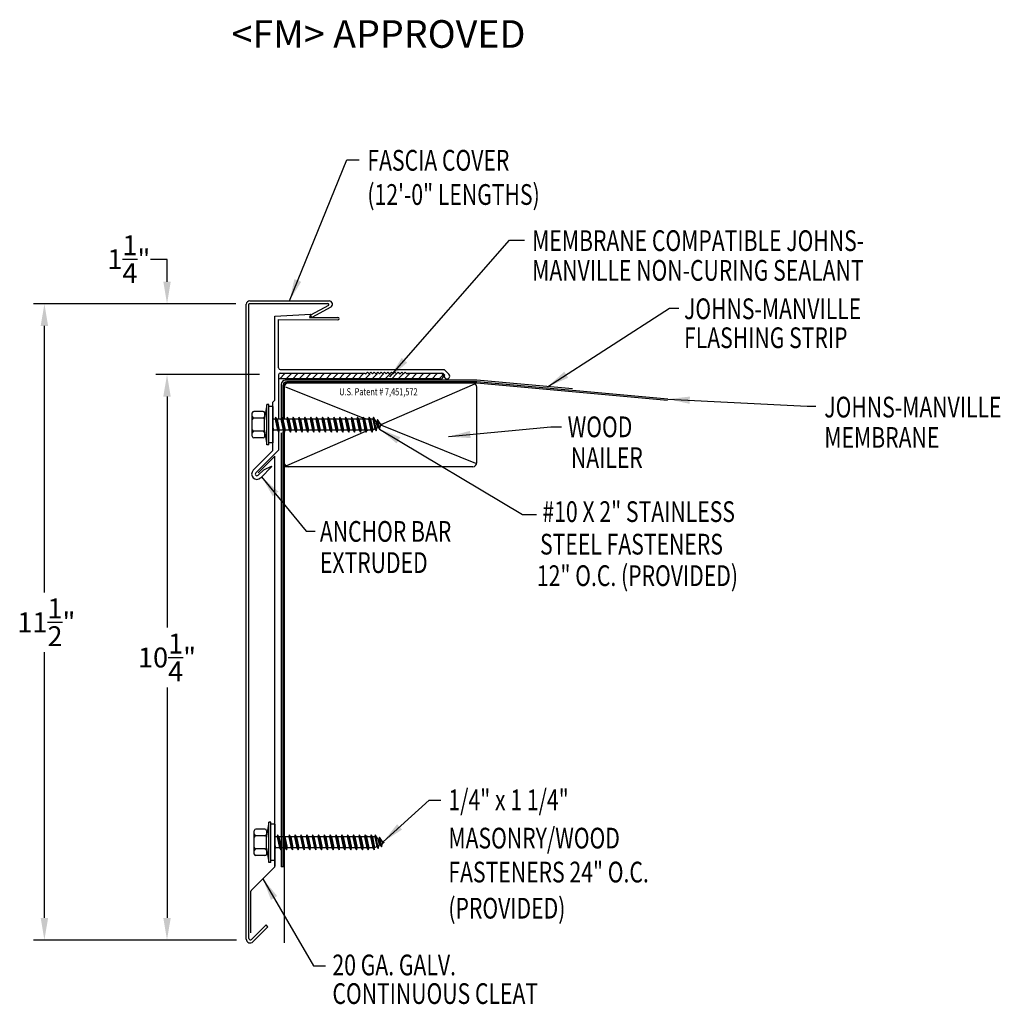
# Model space of a CAD drawing. Extents: x 415.4 to 433.2, y 53.1 to 70.9.
import ezdxf
from ezdxf.enums import TextEntityAlignment as Align

# ---------------------------------------------------------------- set-up
doc = ezdxf.new("R2010")
doc.units = 0
doc.header["$LTSCALE"] = 5
doc.header["$MEASUREMENT"] = 0
for name, color, linetype in [('ADPDETAIL1', 7, 'CONTINUOUS'), ('ADPDETAIL2', 7, 'CONTINUOUS'), ('ADPDETAIL3', 7, 'CONTINUOUS'), ('ADPDIM', 7, 'CONTINUOUS'), ('ADPTEXT', 7, 'CONTINUOUS')]:
    doc.layers.add(name, color=color, linetype=linetype)
doc.styles.add('ADPROMANS', font='ROMANS.SHX')
doc.styles.add('STYLE1', font='dim.shx', dxfattribs={"width": 0.75, "height": 0.36})
doc.dimstyles.new('ADPARCH', dxfattribs={"dimscale": 4, "dimtxt": 0.375, "dimasz": 0.1, "dimexe": 0.05, "dimexo": 0.0625, "dimgap": 0.125, "dimtad": 1, "dimdec": 4, "dimzin": 3, "dimtxsty": 'STYLE1', "dimcen": 0.1875, "dimclrd": 256, "dimclre": 256, "dimclrt": 256, "dimazin": 3, "dimtfac": 1, "dimtdec": 4, "dimtofl": 0, "dimtmove": 0, "dimatfit": 3, "dimtolj": 1, "dimtzin": 3})

msp = doc.modelspace()

# ---------------------------------------------------------------- linework, layer by layer
at = {"layer": 'ADPDETAIL1'}
for p, q in [((419.516, 54.263), (419.516, 65.751)), ((419.563, 54.274), (419.563, 65.751)), ((420.034, 65.536), (420.685, 65.571)), ((420.685, 65.571), (420.662, 65.512)), ((421.002, 65.73), (420.68, 65.554)), ((421.044, 65.699), (420.702, 65.512)), ((420.032, 64.012), (420.034, 65.536)), ((420.099, 65.471), (421.174, 65.47)), ((420.099, 64.6), (420.099, 65.471)), ((420.662, 65.512), (421.174, 65.512)), ((420.702, 65.512), (420.68, 65.554)), ((420.131, 64.568), (423.097, 64.568)), ((420.131, 64.503), (421.662, 64.503)), ((421.662, 64.503), (421.677, 64.488)), ((421.677, 64.488), (421.708, 64.519)), ((421.708, 64.519), (421.739, 64.488)), ((421.739, 64.488), (421.77, 64.519)), ((421.77, 64.519), (421.801, 64.488)), ((421.801, 64.488), (421.832, 64.519)), ((421.832, 64.519), (421.863, 64.488)), ((421.863, 64.488), (421.894, 64.519)), ((421.894, 64.519), (421.925, 64.488)), ((421.925, 64.488), (421.956, 64.519)), ((421.956, 64.519), (421.987, 64.488)), ((421.987, 64.488), (422.018, 64.519)), ((422.018, 64.519), (422.049, 64.488)), ((422.049, 64.488), (422.08, 64.519)), ((422.08, 64.519), (422.111, 64.488)), ((422.111, 64.488), (422.142, 64.519)), ((422.142, 64.519), (422.173, 64.488)), ((422.173, 64.488), (422.205, 64.519)), ((422.205, 64.519), (422.236, 64.488)), ((422.236, 64.488), (422.267, 64.519)), ((422.267, 64.519), (422.298, 64.488)), ((422.298, 64.488), (422.329, 64.519)), ((422.329, 64.519), (422.36, 64.488)), ((422.36, 64.488), (422.391, 64.519)), ((422.391, 64.519), (422.422, 64.488)), ((422.422, 64.488), (422.437, 64.503)), ((422.437, 64.503), (423.07, 64.503)), ((423.103, 64.47), (423.07, 64.503)), ((423.181, 64.483), (423.097, 64.568)), ((420.099, 64.471), (420.099, 63.663)), ((419.991, 63.971), (420.032, 64.012)), ((419.991, 63.971), (419.992, 63.096)), ((420.099, 63.435), (420.099, 63.11)), ((419.64, 62.745), (419.992, 63.096)), ((419.686, 62.699), (420.097, 63.11)), ((419.728, 62.699), (420.032, 63.003)), ((420.034, 55.577), (420.032, 63.003)), ((419.73, 62.655), (419.831, 62.756)), ((419.776, 62.609), (419.978, 62.811)), ((419.831, 62.756), (419.969, 62.821)), ((419.978, 62.811), (419.969, 62.821)), ((420.032, 55.684), (420.032, 55.585)), ((419.605, 55.141), (420.029, 55.566)), ((419.6, 54.375), (419.6, 55.13)), ((419.611, 54.255), (419.875, 54.518)), ((419.908, 54.485), (419.875, 54.518)), ((419.637, 54.213), (419.908, 54.485))]:
    msp.add_line(p, q, dxfattribs=at)
for centre, radius, start, end in [((419.575, 65.751), 0.0587, 86.6615, 180), ((419.575, 65.751), 0.0117, 86.6615, 180), ((421.174, 65.491), 0.0211, 269.9178, 89.9178), ((420.131, 64.6), 0.0321, 180, 270), ((420.131, 64.471), 0.0321, 90, 180), ((423.147, 64.447), 0.0499, 152.7756, 46.921), ((419.708, 62.677), 0.0959, 135, 315), ((419.708, 62.677), 0.0308, 135, 315), ((420.019, 55.577), 0.0155, 315, 360), ((419.616, 55.13), 0.0155, 135, 180), ((419.587, 54.263), 0.0705, 180, 315), ((419.591, 54.274), 0.0282, 180, 315)]:
    msp.add_arc(centre, radius, start, end, dxfattribs=at)
at = {"layer": 'ADPDETAIL2'}
for p, q in [((423.691, 64.374), (420.222, 64.374)), ((425.418, 64.217), (423.691, 64.374)), ((420.149, 64.301), (420.149, 63.695)), ((420.149, 63.422), (420.149, 55.569)), ((420.201, 55.569), (420.149, 55.569)), ((420.201, 55.569), (420.201, 54.194))]:
    msp.add_line(p, q, dxfattribs=at)
msp.add_arc((420.222, 64.301), 0.0734, 90, 180, dxfattribs=at)
at = {"layer": 'ADPDETAIL3'}
for p, q in [((423.011, 64.4), (420.099, 64.4)), ((420.123, 64.4), (420.21, 64.488)), ((423.689, 64.322), (420.239, 64.322)), ((420.24, 64.4), (420.328, 64.488)), ((423.69, 64.348), (420.249, 64.348)), ((420.358, 64.4), (420.445, 64.488)), ((420.475, 64.4), (420.563, 64.488)), ((420.593, 64.4), (420.68, 64.488)), ((420.71, 64.4), (420.798, 64.488)), ((420.834, 64.4), (420.922, 64.488)), ((420.959, 64.4), (421.046, 64.488)), ((421.076, 64.4), (421.164, 64.488)), ((421.194, 64.4), (421.281, 64.488)), ((421.311, 64.4), (421.399, 64.488)), ((421.429, 64.4), (421.516, 64.488)), ((421.546, 64.4), (421.634, 64.488)), ((421.67, 64.4), (421.758, 64.488)), ((421.794, 64.4), (421.882, 64.488)), ((421.912, 64.4), (421.999, 64.488)), ((422.029, 64.4), (422.117, 64.488)), ((422.147, 64.4), (422.234, 64.488)), ((422.264, 64.4), (422.352, 64.488)), ((422.382, 64.4), (422.469, 64.488)), ((422.506, 64.4), (422.593, 64.488)), ((422.63, 64.4), (422.717, 64.488)), ((422.754, 64.4), (422.841, 64.488)), ((422.878, 64.4), (422.966, 64.488)), ((423.006, 64.4), (423.08, 64.474)), ((427.14, 64.008), (423.689, 64.322)), ((427.142, 64.034), (423.69, 64.348)), ((420.175, 64.275), (420.175, 63.664)), ((420.201, 64.283), (420.201, 63.663)), ((420.223, 64.254), (421.627, 63.693)), ((423.646, 64.304), (421.961, 63.573)), ((423.689, 62.883), (423.689, 64.249)), ((419.625, 63.36), (419.625, 63.782)), ((419.819, 63.811), (419.654, 63.811)), ((419.886, 63.938), (419.848, 63.68)), ((419.848, 63.782), (419.848, 63.72)), ((419.886, 63.204), (419.886, 63.938)), ((419.922, 63.938), (419.886, 63.938)), ((419.922, 63.204), (419.922, 63.938)), ((419.996, 63.9), (419.922, 63.9)), ((419.996, 63.9), (419.996, 63.241)), ((419.819, 63.691), (419.654, 63.691)), ((419.848, 63.72), (419.848, 63.662)), ((419.848, 63.462), (419.848, 63.68)), ((420.037, 63.669), (419.996, 63.669)), ((420.047, 63.705), (420.037, 63.669)), ((420.037, 63.669), (420.079, 63.473)), ((420.047, 63.705), (420.104, 63.437)), ((420.072, 63.669), (420.047, 63.705)), ((420.102, 63.669), (420.072, 63.669)), ((420.072, 63.669), (420.113, 63.473)), ((420.143, 63.669), (420.102, 63.669)), ((420.152, 63.705), (420.143, 63.669)), ((420.143, 63.669), (420.184, 63.473)), ((420.152, 63.705), (420.209, 63.437)), ((420.177, 63.669), (420.152, 63.705)), ((420.177, 63.669), (420.219, 63.473)), ((420.249, 63.669), (420.177, 63.669)), ((420.258, 63.705), (420.249, 63.669)), ((420.249, 63.669), (420.29, 63.473)), ((420.258, 63.705), (420.315, 63.437)), ((420.283, 63.669), (420.258, 63.705)), ((420.283, 63.669), (420.325, 63.473)), ((420.354, 63.669), (420.283, 63.669)), ((420.364, 63.705), (420.354, 63.669)), ((420.354, 63.669), (420.396, 63.473)), ((420.364, 63.705), (420.421, 63.437)), ((420.389, 63.669), (420.364, 63.705)), ((420.389, 63.669), (420.43, 63.473)), ((420.46, 63.669), (420.389, 63.669)), ((420.469, 63.705), (420.46, 63.669)), ((420.46, 63.669), (420.501, 63.473)), ((420.469, 63.705), (420.526, 63.437)), ((420.494, 63.669), (420.469, 63.705)), ((420.494, 63.669), (420.536, 63.473)), ((420.565, 63.669), (420.494, 63.669)), ((420.575, 63.705), (420.565, 63.669)), ((420.565, 63.669), (420.607, 63.473)), ((420.575, 63.705), (420.632, 63.437)), ((420.6, 63.669), (420.575, 63.705)), ((420.6, 63.669), (420.642, 63.473)), ((420.671, 63.669), (420.6, 63.669)), ((420.681, 63.705), (420.671, 63.669)), ((420.671, 63.669), (420.713, 63.473)), ((420.681, 63.705), (420.738, 63.437)), ((420.706, 63.669), (420.681, 63.705)), ((420.706, 63.669), (420.747, 63.473)), ((420.777, 63.669), (420.706, 63.669)), ((420.786, 63.705), (420.777, 63.669)), ((420.777, 63.669), (420.818, 63.473)), ((420.786, 63.705), (420.843, 63.437)), ((420.811, 63.669), (420.786, 63.705)), ((420.811, 63.669), (420.853, 63.473)), ((420.882, 63.669), (420.811, 63.669)), ((420.892, 63.705), (420.882, 63.669)), ((420.882, 63.669), (420.924, 63.473)), ((420.892, 63.705), (420.949, 63.437)), ((420.917, 63.669), (420.892, 63.705)), ((420.917, 63.669), (420.958, 63.473)), ((420.988, 63.669), (420.917, 63.669)), ((420.998, 63.705), (420.988, 63.669)), ((420.988, 63.669), (421.03, 63.473)), ((420.998, 63.705), (421.055, 63.437)), ((421.023, 63.669), (420.998, 63.705)), ((421.023, 63.669), (421.064, 63.473)), ((421.094, 63.669), (421.023, 63.669)), ((421.103, 63.705), (421.094, 63.669)), ((421.094, 63.669), (421.135, 63.473)), ((421.103, 63.705), (421.16, 63.437)), ((421.128, 63.669), (421.103, 63.705)), ((421.128, 63.669), (421.17, 63.473)), ((421.199, 63.669), (421.128, 63.669)), ((421.209, 63.705), (421.199, 63.669)), ((421.199, 63.669), (421.241, 63.473)), ((421.209, 63.705), (421.266, 63.437)), ((421.234, 63.669), (421.209, 63.705)), ((421.234, 63.669), (421.275, 63.473)), ((421.305, 63.669), (421.234, 63.669)), ((421.314, 63.705), (421.305, 63.669)), ((421.305, 63.669), (421.346, 63.473)), ((421.314, 63.705), (421.371, 63.437)), ((421.339, 63.669), (421.314, 63.705)), ((421.339, 63.669), (421.381, 63.473)), ((421.411, 63.669), (421.339, 63.669)), ((421.42, 63.705), (421.411, 63.669)), ((421.411, 63.669), (421.452, 63.473)), ((421.42, 63.705), (421.477, 63.437)), ((421.445, 63.669), (421.42, 63.705)), ((421.445, 63.669), (421.487, 63.473)), ((421.516, 63.669), (421.445, 63.669)), ((421.526, 63.705), (421.516, 63.669)), ((421.516, 63.669), (421.558, 63.473)), ((421.526, 63.705), (421.583, 63.437)), ((421.551, 63.669), (421.526, 63.705)), ((421.551, 63.669), (421.592, 63.473)), ((421.622, 63.669), (421.551, 63.669)), ((421.631, 63.705), (421.622, 63.669)), ((421.622, 63.669), (421.663, 63.473)), ((421.631, 63.705), (421.688, 63.437)), ((421.656, 63.669), (421.631, 63.705)), ((421.639, 63.694), (421.703, 63.669)), ((421.656, 63.669), (421.698, 63.473)), ((421.727, 63.669), (421.656, 63.669)), ((421.737, 63.705), (421.727, 63.669)), ((421.727, 63.669), (421.769, 63.473)), ((421.737, 63.705), (421.794, 63.437)), ((421.762, 63.669), (421.737, 63.705)), ((421.762, 63.669), (421.804, 63.473)), ((421.806, 63.669), (421.762, 63.669)), ((421.815, 63.705), (421.806, 63.669)), ((421.806, 63.669), (421.843, 63.494)), ((421.815, 63.705), (421.868, 63.458)), ((421.862, 63.636), (421.815, 63.705)), ((421.862, 63.636), (421.881, 63.626)), ((421.862, 63.636), (421.883, 63.518)), ((421.89, 63.662), (421.881, 63.626)), ((421.881, 63.626), (421.902, 63.528)), ((421.89, 63.662), (421.927, 63.492)), ((421.938, 63.593), (421.89, 63.662)), ((419.819, 63.451), (419.654, 63.451)), ((419.848, 63.462), (419.886, 63.204)), ((419.848, 63.462), (419.848, 63.421)), ((419.996, 63.528), (420.008, 63.473)), ((419.996, 63.447), (419.998, 63.437)), ((419.996, 63.44), (419.998, 63.437)), ((419.998, 63.437), (420.008, 63.473)), ((420.079, 63.473), (420.008, 63.473)), ((420.079, 63.473), (420.104, 63.437)), ((420.104, 63.437), (420.113, 63.473)), ((420.184, 63.473), (420.113, 63.473)), ((420.175, 63.449), (420.175, 55.569)), ((420.184, 63.473), (420.209, 63.437)), ((420.201, 63.449), (420.201, 55.569)), ((420.209, 63.437), (420.219, 63.473)), ((420.29, 63.473), (420.219, 63.473)), ((421.675, 63.448), (420.244, 62.828)), ((420.29, 63.473), (420.315, 63.437)), ((420.315, 63.437), (420.325, 63.473)), ((420.396, 63.473), (420.325, 63.473)), ((420.396, 63.473), (420.421, 63.437)), ((420.421, 63.437), (420.43, 63.473)), ((420.501, 63.473), (420.43, 63.473)), ((420.501, 63.473), (420.526, 63.437)), ((420.526, 63.437), (420.536, 63.473)), ((420.607, 63.473), (420.536, 63.473)), ((420.607, 63.473), (420.632, 63.437)), ((420.632, 63.437), (420.642, 63.473)), ((420.713, 63.473), (420.642, 63.473)), ((420.713, 63.473), (420.738, 63.437)), ((420.738, 63.437), (420.747, 63.473)), ((420.818, 63.473), (420.747, 63.473)), ((420.818, 63.473), (420.843, 63.437)), ((420.843, 63.437), (420.853, 63.473)), ((420.924, 63.473), (420.853, 63.473)), ((420.924, 63.473), (420.949, 63.437)), ((420.949, 63.437), (420.958, 63.473)), ((421.03, 63.473), (420.958, 63.473)), ((421.03, 63.473), (421.055, 63.437)), ((421.055, 63.437), (421.064, 63.473)), ((421.135, 63.473), (421.064, 63.473)), ((421.135, 63.473), (421.16, 63.437)), ((421.16, 63.437), (421.17, 63.473)), ((421.241, 63.473), (421.17, 63.473)), ((421.241, 63.473), (421.266, 63.437)), ((421.266, 63.437), (421.275, 63.473)), ((421.346, 63.473), (421.275, 63.473)), ((421.346, 63.473), (421.371, 63.437)), ((421.371, 63.437), (421.381, 63.473)), ((421.452, 63.473), (421.381, 63.473)), ((421.452, 63.473), (421.477, 63.437)), ((421.477, 63.437), (421.487, 63.473)), ((421.558, 63.473), (421.487, 63.473)), ((421.558, 63.473), (421.583, 63.437)), ((421.583, 63.437), (421.592, 63.473)), ((421.663, 63.473), (421.592, 63.473)), ((421.663, 63.473), (421.688, 63.437)), ((421.688, 63.437), (421.698, 63.473)), ((421.722, 63.473), (421.695, 63.461)), ((421.769, 63.473), (421.698, 63.473)), ((421.769, 63.473), (421.794, 63.437)), ((421.794, 63.437), (421.804, 63.473)), ((421.843, 63.494), (421.804, 63.473)), ((421.843, 63.494), (421.868, 63.458)), ((421.868, 63.458), (421.883, 63.518)), ((421.902, 63.528), (421.883, 63.518)), ((421.902, 63.528), (421.927, 63.492)), ((421.927, 63.492), (421.942, 63.552)), ((421.938, 63.593), (421.976, 63.571)), ((421.938, 63.593), (421.942, 63.552)), ((421.976, 63.571), (421.942, 63.552)), ((421.962, 63.559), (423.667, 62.877)), ((419.819, 63.331), (419.654, 63.331)), ((419.848, 63.421), (419.848, 63.36)), ((419.922, 63.204), (419.886, 63.204)), ((419.996, 63.241), (419.922, 63.241)), ((423.615, 62.809), (420.201, 62.809)), ((419.921, 56.381), (419.884, 56.122)), ((419.921, 55.646), (419.921, 56.381)), ((419.958, 56.381), (419.921, 56.381)), ((419.958, 55.646), (419.958, 56.381)), ((420.032, 56.343), (419.958, 56.343)), ((420.032, 56.343), (420.032, 55.684)), ((419.66, 55.802), (419.66, 56.224)), ((419.854, 56.254), (419.69, 56.254)), ((419.854, 56.134), (419.69, 56.134)), ((419.884, 56.224), (419.884, 56.163)), ((419.884, 56.163), (419.884, 56.104)), ((419.884, 55.905), (419.884, 56.122)), ((420.082, 56.148), (420.073, 56.111)), ((420.082, 56.148), (420.139, 55.879)), ((420.107, 56.111), (420.082, 56.148)), ((420.188, 56.148), (420.179, 56.111)), ((420.188, 56.148), (420.245, 55.879)), ((420.213, 56.111), (420.188, 56.148)), ((420.294, 56.148), (420.284, 56.111)), ((420.294, 56.148), (420.351, 55.879)), ((420.319, 56.111), (420.294, 56.148)), ((420.399, 56.148), (420.39, 56.111)), ((420.424, 56.111), (420.399, 56.148)), ((420.399, 56.148), (420.456, 55.879)), ((420.505, 56.148), (420.495, 56.111)), ((420.505, 56.148), (420.562, 55.879)), ((420.53, 56.111), (420.505, 56.148)), ((420.611, 56.148), (420.601, 56.111)), ((420.611, 56.148), (420.668, 55.879)), ((420.636, 56.111), (420.611, 56.148)), ((420.716, 56.148), (420.707, 56.111)), ((420.716, 56.148), (420.773, 55.879)), ((420.741, 56.111), (420.716, 56.148)), ((420.822, 56.148), (420.812, 56.111)), ((420.822, 56.148), (420.879, 55.879)), ((420.847, 56.111), (420.822, 56.148)), ((420.928, 56.148), (420.918, 56.111)), ((420.928, 56.148), (420.985, 55.879)), ((420.953, 56.111), (420.928, 56.148)), ((421.033, 56.148), (421.024, 56.111)), ((421.033, 56.148), (421.09, 55.879)), ((421.058, 56.111), (421.033, 56.148)), ((421.139, 56.148), (421.129, 56.111)), ((421.139, 56.148), (421.196, 55.879)), ((421.164, 56.111), (421.139, 56.148)), ((421.244, 56.148), (421.235, 56.111)), ((421.244, 56.148), (421.301, 55.879)), ((421.269, 56.111), (421.244, 56.148)), ((421.35, 56.148), (421.341, 56.111)), ((421.35, 56.148), (421.407, 55.879)), ((421.375, 56.111), (421.35, 56.148)), ((421.456, 56.148), (421.446, 56.111)), ((421.456, 56.148), (421.513, 55.879)), ((421.481, 56.111), (421.456, 56.148)), ((421.561, 56.148), (421.552, 56.111)), ((421.561, 56.148), (421.618, 55.879)), ((421.586, 56.111), (421.561, 56.148)), ((421.667, 56.148), (421.657, 56.111)), ((421.667, 56.148), (421.724, 55.879)), ((421.692, 56.111), (421.667, 56.148)), ((421.674, 56.137), (421.739, 56.111)), ((421.773, 56.148), (421.763, 56.111)), ((421.773, 56.148), (421.83, 55.879)), ((421.798, 56.111), (421.773, 56.148)), ((421.851, 56.148), (421.841, 56.111)), ((421.898, 56.079), (421.851, 56.148)), ((421.851, 56.148), (421.903, 55.9)), ((420.073, 56.111), (420.032, 56.111)), ((420.032, 55.97), (420.043, 55.916)), ((420.073, 56.111), (420.114, 55.916)), ((420.107, 56.111), (420.149, 55.916)), ((420.137, 56.111), (420.107, 56.111)), ((420.179, 56.111), (420.137, 56.111)), ((420.179, 56.111), (420.22, 55.916)), ((420.213, 56.111), (420.255, 55.916)), ((420.284, 56.111), (420.213, 56.111)), ((420.284, 56.111), (420.326, 55.916)), ((420.319, 56.111), (420.36, 55.916)), ((420.39, 56.111), (420.319, 56.111)), ((420.39, 56.111), (420.431, 55.916)), ((420.424, 56.111), (420.466, 55.916)), ((420.495, 56.111), (420.424, 56.111)), ((420.495, 56.111), (420.537, 55.916)), ((420.53, 56.111), (420.572, 55.916)), ((420.601, 56.111), (420.53, 56.111)), ((420.601, 56.111), (420.643, 55.916)), ((420.636, 56.111), (420.677, 55.916)), ((420.707, 56.111), (420.636, 56.111)), ((420.707, 56.111), (420.748, 55.916)), ((420.741, 56.111), (420.783, 55.916)), ((420.812, 56.111), (420.741, 56.111)), ((420.812, 56.111), (420.854, 55.916)), ((420.918, 56.111), (420.847, 56.111)), ((420.847, 56.111), (420.888, 55.916)), ((420.918, 56.111), (420.96, 55.916)), ((420.953, 56.111), (420.994, 55.916)), ((421.024, 56.111), (420.953, 56.111)), ((421.024, 56.111), (421.065, 55.916)), ((421.058, 56.111), (421.1, 55.916)), ((421.129, 56.111), (421.058, 56.111)), ((421.129, 56.111), (421.171, 55.916)), ((421.164, 56.111), (421.205, 55.916)), ((421.235, 56.111), (421.164, 56.111)), ((421.235, 56.111), (421.276, 55.916)), ((421.269, 56.111), (421.311, 55.916)), ((421.341, 56.111), (421.269, 56.111)), ((421.341, 56.111), (421.382, 55.916)), ((421.375, 56.111), (421.417, 55.916)), ((421.446, 56.111), (421.375, 56.111)), ((421.446, 56.111), (421.488, 55.916)), ((421.481, 56.111), (421.522, 55.916)), ((421.552, 56.111), (421.481, 56.111)), ((421.552, 56.111), (421.593, 55.916)), ((421.586, 56.111), (421.628, 55.916)), ((421.657, 56.111), (421.586, 56.111)), ((421.657, 56.111), (421.699, 55.916)), ((421.692, 56.111), (421.734, 55.916)), ((421.763, 56.111), (421.692, 56.111)), ((421.763, 56.111), (421.805, 55.916)), ((421.798, 56.111), (421.839, 55.916)), ((421.841, 56.111), (421.798, 56.111)), ((421.841, 56.111), (421.878, 55.937)), ((421.898, 56.079), (421.919, 55.96)), ((421.898, 56.079), (421.916, 56.068)), ((421.903, 55.9), (421.919, 55.96)), ((421.926, 56.105), (421.916, 56.068)), ((421.916, 56.068), (421.937, 55.971)), ((421.937, 55.971), (421.919, 55.96)), ((421.926, 56.105), (421.962, 55.934)), ((421.974, 56.035), (421.926, 56.105)), ((421.937, 55.971), (421.962, 55.934)), ((421.962, 55.934), (421.978, 55.994)), ((421.974, 56.035), (422.011, 56.013)), ((421.974, 56.035), (421.978, 55.994)), ((422.011, 56.013), (421.978, 55.994)), ((419.854, 55.893), (419.69, 55.893)), ((419.854, 55.773), (419.69, 55.773)), ((419.884, 55.905), (419.921, 55.646)), ((419.884, 55.905), (419.884, 55.864)), ((419.884, 55.864), (419.884, 55.802)), ((420.032, 55.889), (420.034, 55.879)), ((420.032, 55.882), (420.034, 55.879)), ((420.034, 55.879), (420.043, 55.916)), ((420.114, 55.916), (420.043, 55.916)), ((420.114, 55.916), (420.139, 55.879)), ((420.139, 55.879), (420.149, 55.916)), ((420.22, 55.916), (420.149, 55.916)), ((420.22, 55.916), (420.245, 55.879)), ((420.245, 55.879), (420.255, 55.916)), ((420.326, 55.916), (420.255, 55.916)), ((420.326, 55.916), (420.351, 55.879)), ((420.351, 55.879), (420.36, 55.916)), ((420.431, 55.916), (420.36, 55.916)), ((420.431, 55.916), (420.456, 55.879)), ((420.456, 55.879), (420.466, 55.916)), ((420.537, 55.916), (420.466, 55.916)), ((420.537, 55.916), (420.562, 55.879)), ((420.562, 55.879), (420.572, 55.916)), ((420.643, 55.916), (420.572, 55.916)), ((420.643, 55.916), (420.668, 55.879)), ((420.668, 55.879), (420.677, 55.916)), ((420.748, 55.916), (420.677, 55.916)), ((420.748, 55.916), (420.773, 55.879)), ((420.773, 55.879), (420.783, 55.916)), ((420.854, 55.916), (420.783, 55.916)), ((420.854, 55.916), (420.879, 55.879)), ((420.879, 55.879), (420.888, 55.916)), ((420.96, 55.916), (420.888, 55.916)), ((420.96, 55.916), (420.985, 55.879)), ((420.985, 55.879), (420.994, 55.916)), ((421.065, 55.916), (420.994, 55.916)), ((421.065, 55.916), (421.09, 55.879)), ((421.09, 55.879), (421.1, 55.916)), ((421.171, 55.916), (421.1, 55.916)), ((421.171, 55.916), (421.196, 55.879)), ((421.196, 55.879), (421.205, 55.916)), ((421.276, 55.916), (421.205, 55.916)), ((421.276, 55.916), (421.301, 55.879)), ((421.301, 55.879), (421.311, 55.916)), ((421.382, 55.916), (421.311, 55.916)), ((421.382, 55.916), (421.407, 55.879)), ((421.407, 55.879), (421.417, 55.916)), ((421.488, 55.916), (421.417, 55.916)), ((421.488, 55.916), (421.513, 55.879)), ((421.513, 55.879), (421.522, 55.916)), ((421.593, 55.916), (421.522, 55.916)), ((421.593, 55.916), (421.618, 55.879)), ((421.618, 55.879), (421.628, 55.916)), ((421.699, 55.916), (421.628, 55.916)), ((421.699, 55.916), (421.724, 55.879)), ((421.724, 55.879), (421.734, 55.916)), ((421.758, 55.916), (421.73, 55.904)), ((421.805, 55.916), (421.734, 55.916)), ((421.805, 55.916), (421.83, 55.879)), ((421.83, 55.879), (421.839, 55.916)), ((421.878, 55.937), (421.839, 55.916)), ((421.878, 55.937), (421.903, 55.9)), ((419.958, 55.646), (419.921, 55.646)), ((420.032, 55.684), (419.958, 55.684))]:
    msp.add_line(p, q, dxfattribs=at)
for centre, radius, start, end in [((423.029, 64.452), 0.0548, 249.8467, 69.4981), ((420.249, 64.275), 0.0734, 90, 180), ((420.275, 64.249), 0.0734, 90, 180), ((420.239, 64.284), 0.0379, 90.3323, 181.8704), ((423.615, 64.249), 0.0734, 0, 90), ((419.654, 63.782), 0.0294, 90, 180), ((419.819, 63.782), 0.0294, 0, 90), ((419.654, 63.72), 0.0294, 180, 270), ((419.654, 63.662), 0.0294, 90, 180), ((419.819, 63.72), 0.0294, 270, 0), ((419.819, 63.662), 0.0294, 0, 90), ((419.654, 63.48), 0.0294, 180, 270), ((419.654, 63.421), 0.0294, 90, 180), ((419.819, 63.48), 0.0294, 270, 0), ((419.819, 63.421), 0.0294, 0, 90), ((419.654, 63.36), 0.0294, 180, 270), ((419.819, 63.36), 0.0294, 270, 0), ((420.275, 62.883), 0.0734, 180, 270), ((423.615, 62.883), 0.0734, 270, 0), ((419.69, 56.224), 0.0294, 90, 180), ((419.69, 56.163), 0.0294, 180, 270), ((419.69, 56.104), 0.0294, 90, 180), ((419.854, 56.224), 0.0294, 0, 90), ((419.854, 56.163), 0.0294, 270, 0), ((419.854, 56.104), 0.0294, 0, 90), ((419.69, 55.923), 0.0294, 180, 270), ((419.69, 55.864), 0.0294, 90, 180), ((419.69, 55.802), 0.0294, 180, 270), ((419.854, 55.923), 0.0294, 270, 0), ((419.854, 55.864), 0.0294, 0, 90), ((419.854, 55.802), 0.0294, 270, 0)]:
    msp.add_arc(centre, radius, start, end, dxfattribs=at)
at = {"layer": 'ADPDIM'}
for p, q in [((418.081, 66.558), (417.783, 66.558)), ((418.081, 66.158), (418.081, 66.558)), ((419.327, 65.758), (415.662, 65.758)), ((419.077, 65.758), (417.881, 65.758)), ((415.862, 60.535), (415.862, 65.358)), ((419.755, 64.479), (417.881, 64.479)), ((419.505, 64.479), (417.881, 64.479)), ((418.081, 64.079), (418.081, 59.898)), ((418.081, 64.079), (418.081, 63.679)), ((415.862, 54.646), (415.862, 59.455)), ((418.081, 58.818), (418.081, 54.646)), ((419.341, 54.246), (415.662, 54.246)), ((419.341, 54.246), (417.881, 54.246))]:
    msp.add_line(p, q, dxfattribs=at)
for points in [[(418.014, 66.158), (418.148, 66.158), (418.081, 65.758)], [(415.795, 65.358), (415.929, 65.358), (415.862, 65.758)], [(418.014, 64.079), (418.148, 64.079), (418.081, 64.479)], [(418.014, 64.079), (418.148, 64.079), (418.081, 64.479)], [(415.795, 54.646), (415.929, 54.646), (415.862, 54.246)], [(418.014, 54.646), (418.148, 54.646), (418.081, 54.246)]]:
    msp.add_solid(points, dxfattribs=at)
at = {"layer": 'ADPTEXT'}
for p, q in [((419.576, 65.763), (420.993, 65.763)), ((419.578, 65.81), (421.016, 65.81))]:
    msp.add_line(p, q, dxfattribs=at)
for centre, radius in [((420.993, 65.745), 0.0177), ((421.016, 65.751), 0.0588)]:
    msp.add_arc(centre, radius, 298.6615, 90, dxfattribs=at)

# ---------------------------------------------------------------- texts
at = {"layer": 'ADPDIM', "char_height": 0.36, "attachment_point": 5, "style": 'STYLE1'}
for s, insert in [('\\A1;1{\\H1.000000x;\\S1/4;}"', (417.39, 66.565)), ('\\A1;11{\\H1.000000x;\\S1/2;}"', (415.897, 59.995)), ('\\A1;10{\\H1.000000x;\\S1/4;}"', (418.081, 59.358))]:
    msp.add_mtext(s, dxfattribs=dict(at, insert=insert))
at = {"layer": 'ADPTEXT', "style": 'ADPROMANS'}
msp.add_text('<FM> APPROVED', height=0.5, dxfattribs=at).set_placement((421.908, 70.39), align=Align.CENTER)
at = {"layer": 'ADPTEXT', "style": 'STYLE1', "width": 0.75}
for s, p in [('FASCIA COVER', (421.707, 68.167)), ('(12\'-0" LENGTHS)', (421.707, 67.548)), ('MEMBRANE COMPATIBLE JOHNS-', (424.689, 66.713)), ('MANVILLE NON-CURING SEALANT', (424.689, 66.175)), ('JOHNS-MANVILLE', (427.438, 65.48)), ('FLASHING STRIP', (427.438, 64.956)), ('JOHNS-MANVILLE', (429.977, 63.701)), ('WOOD', (425.332, 63.344)), ('MEMBRANE', (429.977, 63.153)), ('NAILER', (425.391, 62.786)), ('#10 X 2" STAINLESS', (424.875, 61.81)), ('ANCHOR BAR', (420.848, 61.452)), ('STEEL FASTENERS', (424.832, 61.221)), ('EXTRUDED', (420.848, 60.887)), ('12" O.C. (PROVIDED)', (424.775, 60.651)), ('1/4" x 1 1/4" ', (423.173, 56.595)), ('MASONRY/WOOD', (423.173, 55.902)), ('FASTENERS 24" O.C.', (423.173, 55.288)), ('(PROVIDED)', (423.173, 54.634)), ('20 GA. GALV.', (421.075, 53.607)), ('CONTINUOUS CLEAT', (421.075, 53.089))]:
    msp.add_text(s, height=0.375, dxfattribs=at).set_placement(p)
msp.add_text('U.S. Patent # 7,451,572', height=0.13, dxfattribs=at).set_placement((421.907, 64.101), align=Align.CENTER)

# ---------------------------------------------------------------- leaders
at = {"layer": 'ADPTEXT'}
for points in [[(420.297, 65.81), (421.336, 68.365), (421.557, 68.365)], [(422.115, 64.434), (424.28, 66.91), (424.551, 66.91)], [(424.97, 64.258), (427.176, 65.676), (427.343, 65.676)], [(427.142, 64.034), (429.667, 63.905), (429.823, 63.905)], [(421.927, 63.492), (424.517, 61.947), (424.768, 61.947)], [(423.173, 63.354), (425.028, 63.534), (425.219, 63.534)], [(419.793, 62.627), (420.599, 61.641), (420.761, 61.641)], [(421.993, 56.024), (422.824, 56.775), (423.039, 56.775)], [(419.817, 55.354), (420.733, 53.778), (420.949, 53.778)]]:
    msp.add_leader(points, dimstyle='ADPARCH', override={"dimgap": 0.125, "dimtad": 0}, dxfattribs=at)

doc.saveas('drawing.dxf')
